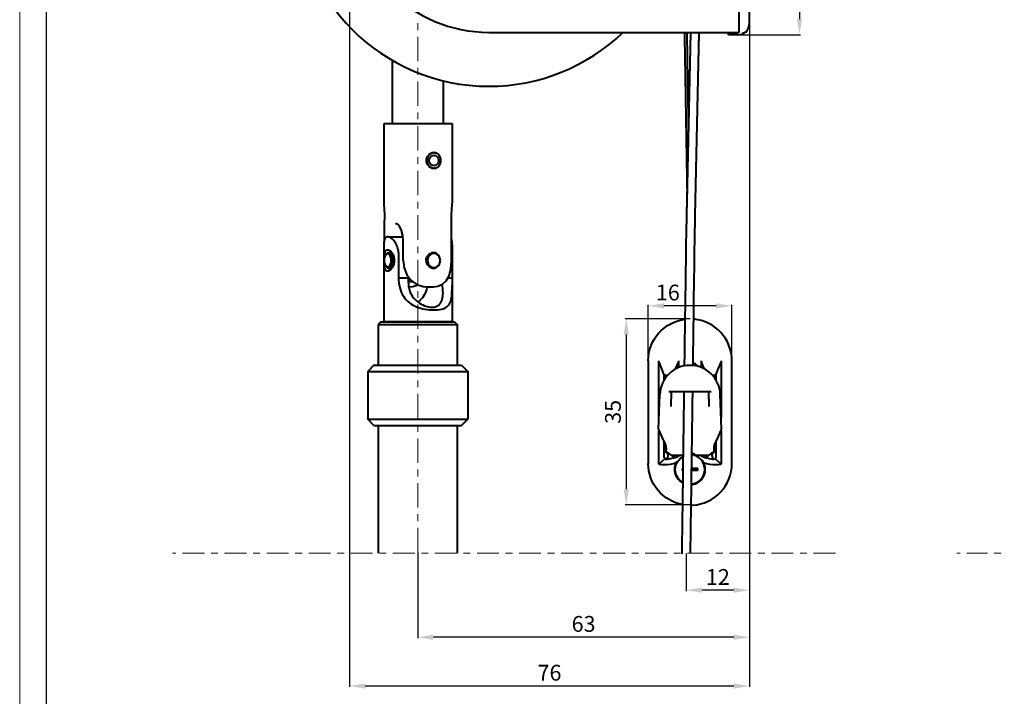
# Model space of a CAD drawing. Extents: x 414 to 834, y -6 to 291.
# Drawn here: x 414 to 601, y 61 to 189 of the extents above; entities that cross this region are included whole.
import ezdxf

# ---------------------------------------------------------------- set-up
doc = ezdxf.new("R2010")
doc.units = 0
doc.header["$MEASUREMENT"] = 0
doc.linetypes.add('DASHDOT', pattern=[25.4, 12.7, -6.35, 0, -6.35])
for name, color, linetype, lineweight in [('HD001_Contour', 2, 'Continuous', 35), ('HD002_Contour_Thin', 11, 'Continuous', 20), ('HD004_CentreLine', 1, 'DASHDOT', 20), ('HD005_Dimensions', 4, 'Continuous', 15), ('HD050_Kader', 7, 'Continuous', 35)]:
    doc.layers.add(name, color=color, linetype=linetype, lineweight=lineweight)
doc.styles.get("Standard").update_dxf_attribs({"font": 'arial.ttf'})
doc.dimstyles.get("Standard").update_dxf_attribs({"dimtxt": 3, "dimasz": 3, "dimexe": 0.18, "dimexo": 0.0625, "dimgap": 1, "dimtad": 1, "dimdec": 0, "dimzin": 0, "dimdsep": 46, "dimtxsty": 'Standard', "dimcen": 1.5, "dimclrt": 256, "dimadec": 0, "dimazin": 0, "dimtfac": 1, "dimtdec": 0, "dimtofl": 0, "dimtmove": 0, "dimatfit": 3, "dimfxl": 0, "dimtolj": 1, "dimtzin": 0, "dimarcsym": 0})

# ---------------------------------------------------------------- blocks, each defined once
blk = doc.blocks.new('*D1')
at = {"layer": 'Defpoints', "color": 0, "transparency": 16777216}
for p in [(552.92, 188.54), (540.92, 87.72), (540.92, 80.69)]:
    blk.add_point(p, dxfattribs=at)
at = {"layer": 'HD005_Dimensions', "color": 0, "lineweight": -2, "transparency": 16777216}
for p, q in [((552.92, 188.48), (552.92, 80.51)), ((540.92, 87.66), (540.92, 80.51)), ((549.92, 80.69), (543.92, 80.69))]:
    blk.add_line(p, q, dxfattribs=at)
at = {"layer": 'HD005_Dimensions', "color": 0, "transparency": 16777216}
for points in [[(543.92, 81.19), (543.92, 80.19), (540.92, 80.69)], [(549.92, 81.19), (549.92, 80.19), (552.92, 80.69)]]:
    blk.add_solid(points, dxfattribs=at)
at = {"layer": 'HD005_Dimensions', "transparency": 16777216, "insert": (546.92, 83.2), "char_height": 3, "attachment_point": 5}
blk.add_mtext('\\A1;12', dxfattribs=at)
blk = doc.blocks.new('*D2')
at = {"layer": 'Defpoints', "color": 0, "transparency": 16777216}
for p in [(533.68, 134.74), (533.68, 124.34), (549.58, 124.34)]:
    blk.add_point(p, dxfattribs=at)
at = {"layer": 'HD005_Dimensions', "color": 0, "lineweight": -2, "transparency": 16777216}
for p, q in [((533.68, 124.4), (533.68, 134.92)), ((546.58, 134.74), (536.68, 134.74)), ((549.58, 124.4), (549.58, 134.92))]:
    blk.add_line(p, q, dxfattribs=at)
at = {"layer": 'HD005_Dimensions', "color": 0, "transparency": 16777216}
for points in [[(536.68, 135.24), (536.68, 134.24), (533.68, 134.74)], [(546.58, 135.24), (546.58, 134.24), (549.58, 134.74)]]:
    blk.add_solid(points, dxfattribs=at)
at = {"layer": 'HD005_Dimensions', "transparency": 16777216, "insert": (537.41, 137.27), "char_height": 3, "attachment_point": 5}
blk.add_mtext('\\A1;16', dxfattribs=at)
blk = doc.blocks.new('*D3')
at = {"layer": 'Defpoints', "color": 0, "transparency": 16777216}
for p in [(541.73, 132.29), (529.51, 96.89), (541.73, 96.89)]:
    blk.add_point(p, dxfattribs=at)
at = {"layer": 'HD005_Dimensions', "color": 0, "lineweight": -2, "transparency": 16777216}
for p, q in [((541.67, 132.29), (529.33, 132.29)), ((529.51, 129.29), (529.51, 99.89)), ((541.67, 96.89), (529.33, 96.89))]:
    blk.add_line(p, q, dxfattribs=at)
at = {"layer": 'HD005_Dimensions', "color": 0, "transparency": 16777216}
for points in [[(529.01, 129.29), (530.01, 129.29), (529.51, 132.29)], [(529.01, 99.89), (530.01, 99.89), (529.51, 96.89)]]:
    blk.add_solid(points, dxfattribs=at)
at = {"layer": 'HD005_Dimensions', "transparency": 16777216, "insert": (526.98, 114.59), "char_height": 3, "attachment_point": 5, "rotation": 90}
blk.add_mtext('\\A1;35', dxfattribs=at)
blk = doc.blocks.new('*D10')
at = {"layer": 'Defpoints', "color": 0, "transparency": 16777216}
for p in [(538.42, 255.28), (550.72, 186.27), (562.43, 186.27)]:
    blk.add_point(p, dxfattribs=at)
at = {"layer": 'HD005_Dimensions', "color": 0, "lineweight": -2, "transparency": 16777216}
for p, q in [((538.48, 255.28), (562.61, 255.28)), ((562.43, 252.28), (562.43, 189.27)), ((550.78, 186.27), (562.61, 186.27))]:
    blk.add_line(p, q, dxfattribs=at)
at = {"layer": 'HD005_Dimensions', "color": 0, "transparency": 16777216}
for points in [[(561.93, 252.28), (562.93, 252.28), (562.43, 255.28)], [(561.93, 189.27), (562.93, 189.27), (562.43, 186.27)]]:
    blk.add_solid(points, dxfattribs=at)
at = {"layer": 'HD005_Dimensions', "transparency": 16777216, "insert": (559.9, 220.78), "char_height": 3, "attachment_point": 5, "rotation": 90}
blk.add_mtext('\\A1;69', dxfattribs=at)
blk = doc.blocks.new('*D13')
at = {"layer": 'Defpoints', "color": 0, "transparency": 16777216}
for p in [(489.87, 87.92), (552.92, 80.51), (489.87, 71.75)]:
    blk.add_point(p, dxfattribs=at)
at = {"layer": 'HD005_Dimensions', "color": 0, "lineweight": -2, "transparency": 16777216}
for p, q in [((489.87, 87.85), (489.87, 71.57)), ((552.92, 80.45), (552.92, 71.57)), ((549.92, 71.75), (492.87, 71.75))]:
    blk.add_line(p, q, dxfattribs=at)
at = {"layer": 'HD005_Dimensions', "color": 0, "transparency": 16777216}
for points in [[(492.87, 72.25), (492.87, 71.25), (489.87, 71.75)], [(549.92, 72.25), (549.92, 71.25), (552.92, 71.75)]]:
    blk.add_solid(points, dxfattribs=at)
at = {"layer": 'HD005_Dimensions', "transparency": 16777216, "insert": (521.4, 74.28), "char_height": 3, "attachment_point": 5}
blk.add_mtext('\\A1;63', dxfattribs=at)
blk = doc.blocks.new('*D14')
at = {"layer": 'Defpoints', "color": 0, "transparency": 16777216}
for p in [(476.92, 213.23), (552.92, 71.57), (476.92, 62.47)]:
    blk.add_point(p, dxfattribs=at)
at = {"layer": 'HD005_Dimensions', "color": 0, "lineweight": -2, "transparency": 16777216}
for p, q in [((476.92, 213.16), (476.92, 62.29)), ((552.92, 71.5), (552.92, 62.29)), ((549.92, 62.47), (479.92, 62.47))]:
    blk.add_line(p, q, dxfattribs=at)
at = {"layer": 'HD005_Dimensions', "color": 0, "transparency": 16777216}
for points in [[(479.92, 62.97), (479.92, 61.97), (476.92, 62.47)], [(549.92, 62.97), (549.92, 61.97), (552.92, 62.47)]]:
    blk.add_solid(points, dxfattribs=at)
at = {"layer": 'HD005_Dimensions', "transparency": 16777216, "insert": (514.92, 65), "char_height": 3, "attachment_point": 5}
blk.add_mtext('\\A1;76', dxfattribs=at)

msp = doc.modelspace()

# ---------------------------------------------------------------- linework, layer by layer
at = {"layer": 'HD001_Contour', "lineweight": 40}
for p, q in [((550.92, 239.72), (550.92, 186.72)), ((552.92, 188.47), (552.92, 238.58)), ((503.42, 186.73), (550.92, 186.73)), ((541.03, 152.12), (541.78, 186.72)), ((541.03, 152.12), (541.78, 186.72)), ((541.03, 151.97), (541.78, 186.61)), ((542.63, 151.94), (543.38, 186.72)), ((542.63, 151.94), (543.38, 186.72)), ((542.63, 151.94), (543.38, 186.61)), ((548.92, 186.27), (548.92, 186.72)), ((550.72, 186.27), (548.92, 186.27)), ((533.68, 124.28), (533.68, 104.78)), ((535.73, 124.15), (535.73, 124.28)), ((535.73, 113.49), (535.73, 124.28)), ((535.76, 124.03), (535.73, 124.15)), ((535.8, 123.9), (535.76, 124.03)), ((536.73, 121.61), (535.8, 123.9)), ((538.93, 122.85), (539.35, 123.9)), ((539.4, 124.03), (539.35, 123.9)), ((539.42, 124.15), (539.4, 124.03)), ((539.43, 124.28), (539.42, 124.15)), ((539.43, 124.28), (539.43, 123)), ((543.83, 124.15), (543.83, 124.28)), ((543.83, 123), (543.83, 124.28)), ((543.86, 124.03), (543.83, 124.15)), ((543.9, 123.9), (543.86, 124.03)), ((544.33, 122.85), (543.9, 123.9)), ((546.53, 121.61), (547.45, 123.9)), ((547.5, 124.03), (547.45, 123.9)), ((547.52, 124.15), (547.5, 124.03)), ((547.53, 124.28), (547.52, 124.15)), ((547.53, 124.28), (547.53, 113.49)), ((549.58, 104.78), (549.58, 124.28)), ((538.93, 122.85), (538.93, 122.76)), ((544.33, 122.76), (544.33, 122.85)), ((536.73, 120.69), (536.73, 121.61)), ((536.73, 121.58), (537.4, 121.58)), ((545.85, 121.58), (546.53, 121.58)), ((546.38, 120.92), (546.38, 121.58)), ((546.53, 121.61), (546.53, 120.69)), ((535.65, 111.31), (535.88, 117.88)), ((537.6, 118.43), (545.66, 118.43)), ((538.03, 115.58), (538.13, 118.43)), ((545.13, 118.43), (545.23, 115.58)), ((547.6, 111.31), (547.37, 117.88)), ((535.69, 111.1), (536.51, 109.2)), ((535.73, 104.65), (535.73, 111.01)), ((546.74, 109.2), (547.56, 111.1)), ((547.53, 111.01), (547.53, 104.65)), ((536.51, 109.2), (536.89, 108.52)), ((536.73, 105.89), (536.73, 108.8)), ((536.88, 108.54), (536.88, 107.06)), ((546.36, 108.52), (546.74, 109.2)), ((546.38, 107.06), (546.38, 108.54)), ((546.53, 108.8), (546.53, 105.89)), ((536.89, 108.52), (536.91, 108.48)), ((536.91, 108.48), (536.93, 108.44)), ((536.93, 108.44), (536.94, 108.4)), ((536.94, 108.4), (536.96, 108.36)), ((536.96, 108.36), (536.98, 108.31)), ((536.98, 108.31), (536.99, 108.27)), ((536.99, 108.27), (537.01, 108.21)), ((537.01, 108.21), (537.02, 108.16)), ((537.02, 108.16), (537.03, 108.1)), ((537.03, 108.1), (537.04, 108.04)), ((537.04, 108.04), (537.05, 107.98)), ((537.05, 107.98), (537.06, 107.91)), ((537.07, 107.63), (537.05, 107.03)), ((537.05, 107.03), (538.65, 105.91)), ((537.06, 107.91), (537.06, 107.84)), ((537.06, 107.84), (537.07, 107.77)), ((537.07, 107.77), (537.07, 107.7)), ((537.07, 107.7), (537.07, 107.63)), ((544.6, 105.91), (546.2, 107.03)), ((546.19, 107.84), (546.2, 107.91)), ((546.19, 107.77), (546.19, 107.84)), ((546.19, 107.7), (546.19, 107.77)), ((546.19, 107.63), (546.19, 107.7)), ((546.2, 107.03), (546.19, 107.63)), ((546.2, 107.98), (546.21, 108.04)), ((546.2, 107.91), (546.2, 107.98)), ((546.21, 108.04), (546.22, 108.1)), ((546.22, 108.1), (546.24, 108.16)), ((546.24, 108.16), (546.25, 108.21)), ((546.25, 108.21), (546.26, 108.27)), ((546.26, 108.27), (546.28, 108.31)), ((546.28, 108.31), (546.29, 108.36)), ((546.29, 108.36), (546.31, 108.4)), ((546.31, 108.4), (546.33, 108.44)), ((546.33, 108.44), (546.35, 108.48)), ((546.35, 108.48), (546.36, 108.52)), ((536.82, 105.67), (535.73, 104.65)), ((538.05, 106.33), (540.18, 106.33)), ((538.55, 105.88), (538.55, 105.98)), ((542.34, 106.33), (545.2, 106.33)), ((543.69, 105.51), (544.05, 105.23)), ((544.7, 105.98), (544.7, 105.88)), ((546.44, 105.67), (547.53, 104.65)), ((540.18, 103.45), (540.18, 103.81)), ((543.08, 103.45), (543.08, 103.81))]:
    msp.add_line(p, q, dxfattribs=at)
for points in [[(483.42, 169.37), (483.42, 154.28)], [(496.42, 169.37), (483.42, 169.37)], [(496.42, 169.38), (496.42, 154.26)], [(492.95, 160.87), (492.49, 160.96), (492.06, 161.22), (491.74, 161.62), (491.56, 162.11), (491.56, 162.63), (491.74, 163.12), (492.06, 163.52), (492.49, 163.79), (492.95, 163.87)], [(492.25, 163.64), (492.12, 163.55), (491.91, 163.31), (491.75, 163.03), (491.65, 162.71), (491.62, 162.37), (491.65, 162.04), (491.75, 161.72), (491.91, 161.44), (492.12, 161.2), (492.25, 161.11)], [(492.95, 161.37), (492.74, 161.4), (492.54, 161.49), (492.36, 161.63), (492.22, 161.81), (492.12, 162.02), (492.07, 162.25), (492.07, 162.49), (492.12, 162.73), (492.22, 162.94), (492.36, 163.12), (492.54, 163.26), (492.74, 163.35), (492.95, 163.37), (493.16, 163.35), (493.36, 163.26), (493.53, 163.12), (493.67, 162.94), (493.78, 162.73), (493.83, 162.49), (493.83, 162.25), (493.78, 162.02), (493.67, 161.81), (493.53, 161.63), (493.36, 161.49), (493.16, 161.4), (492.95, 161.37)], [(492.65, 163.84), (492.42, 163.75)], [(492.95, 163.87), (492.65, 163.84)], [(492.95, 160.87), (493.24, 160.91), (493.52, 161.02), (493.78, 161.2), (493.98, 161.44), (494.14, 161.72), (494.24, 162.04), (494.27, 162.37), (494.24, 162.71), (494.14, 163.03), (493.98, 163.31), (493.78, 163.55), (493.52, 163.73), (493.24, 163.84), (492.95, 163.87)], [(492.95, 163.87), (493.35, 163.79)], [(492.43, 161), (492.65, 160.91), (492.95, 160.87)], [(493.35, 160.96), (492.95, 160.87)], [(483.42, 154.26), (483.42, 154.05)], [(483.42, 154.05), (483.55, 152.05), (483.57, 151.04)], [(496.27, 151.04), (496.29, 152.04), (496.41, 154.05)], [(496.41, 154.05), (496.42, 154.28)], [(483.57, 147.33), (483.57, 151.04)], [(487.1, 147.07), (487.03, 148.11), (486.81, 149.04), (486.48, 149.76), (486.09, 150.22), (485.67, 150.37)], [(496.27, 143.38), (496.27, 151.04)], [(484.17, 147.87), (484.05, 147.86), (483.95, 147.83), (483.86, 147.78), (483.77, 147.7), (483.7, 147.6), (483.63, 147.48), (483.57, 147.34), (483.53, 147.18), (483.49, 146.99), (483.47, 146.79), (483.45, 146.57), (483.44, 146.34), (483.43, 146.11), (483.42, 145.86), (483.42, 145.62), (483.42, 131.72)], [(484.17, 147.87), (486.73, 147.87)], [(486.22, 144.87), (486.21, 145.12), (486.18, 145.37), (486.13, 145.62), (486.06, 145.86), (485.98, 146.11), (485.87, 146.34), (485.75, 146.57), (485.62, 146.79), (485.47, 146.99), (485.32, 147.18), (485.17, 147.34), (485.01, 147.48), (484.85, 147.6), (484.7, 147.7), (484.56, 147.78), (484.42, 147.83), (484.29, 147.86), (484.17, 147.87)], [(487.05, 147.79), (486.93, 147.84), (486.8, 147.87), (486.73, 147.87)], [(487.1, 143.38), (487.1, 147.07)], [(496.27, 147.33), (496.31, 147.18), (496.34, 146.99), (496.37, 146.79), (496.39, 146.57), (496.4, 146.34), (496.41, 146.11), (496.41, 145.87), (496.42, 145.62)], [(484.17, 141.32), (484.08, 141.33), (483.99, 141.36), (483.91, 141.42), (483.84, 141.49), (483.78, 141.58), (483.72, 141.69), (483.67, 141.82), (483.63, 141.96), (483.59, 142.12), (483.57, 142.3), (483.55, 142.48), (483.53, 142.67), (483.52, 142.87), (483.51, 143.07), (483.51, 143.27), (483.51, 143.47), (483.51, 143.68), (483.52, 143.88), (483.53, 144.08), (483.55, 144.27), (483.57, 144.45), (483.59, 144.62), (483.63, 144.78), (483.67, 144.93), (483.72, 145.06), (483.78, 145.17), (483.84, 145.26), (483.91, 145.33), (483.99, 145.38), (484.08, 145.41), (484.17, 145.42)], [(483.85, 142.27), (483.81, 142.32), (483.59, 142.97), (483.59, 143.78), (483.81, 144.43), (483.85, 144.47)], [(483.85, 144.47), (484.17, 144.67)], [(483.85, 144.48), (483.98, 144.65)], [(483.98, 144.65), (484.34, 144.87)], [(484.17, 145.42), (484.27, 145.41), (484.37, 145.38), (484.48, 145.33), (484.58, 145.26), (484.7, 145.17), (484.8, 145.06), (484.91, 144.93), (485.01, 144.78), (485.11, 144.62), (485.19, 144.45), (485.26, 144.27), (485.32, 144.08), (485.37, 143.88), (485.4, 143.68), (485.42, 143.47), (485.42, 143.27), (485.4, 143.07), (485.37, 142.87), (485.32, 142.67), (485.26, 142.48), (485.19, 142.3), (485.11, 142.12), (485.01, 141.96), (484.91, 141.82), (484.8, 141.69), (484.7, 141.58), (484.58, 141.49), (484.48, 141.42), (484.37, 141.37), (484.27, 141.33), (484.17, 141.32)], [(484.17, 144.67), (484.52, 144.43), (484.74, 143.77), (484.74, 142.97), (484.52, 142.32), (484.17, 142.07)], [(484.34, 144.87), (484.76, 144.59), (485.01, 143.84), (485.01, 142.91), (484.76, 142.16), (484.34, 141.87)], [(484.34, 144.87), (484.95, 144.87)], [(486.21, 144.87), (486.21, 140.09)], [(492.86, 141.87), (492.46, 141.96), (492.04, 142.2), (491.71, 142.58), (491.52, 143.04), (491.49, 143.53), (491.62, 144.01), (491.9, 144.41), (492.24, 144.69), (492.58, 144.83), (492.9, 144.87)], [(492.86, 141.87), (492.55, 141.93), (492.09, 142.17), (491.72, 142.57), (491.52, 143.08), (491.51, 143.64), (491.71, 144.16), (492.07, 144.57), (492.54, 144.82), (492.9, 144.87)], [(492.46, 144.78), (491.83, 144.25), (491.57, 143.37)], [(493.94, 144.21), (493.33, 144.7), (492.56, 144.7), (491.95, 144.2), (491.71, 143.37)], [(492.9, 144.87), (492.52, 144.81)], [(493.32, 144.79), (492.9, 144.87)], [(493.97, 144.25), (493.32, 144.79)], [(493.97, 144.11), (493.94, 144.21)], [(494.22, 143.39), (493.97, 144.26)], [(494.19, 143.38), (493.97, 144.11)], [(496.42, 145.62), (496.42, 131.72)], [(484.17, 142.07), (483.85, 142.27)], [(483.85, 142.27), (483.98, 142.1)], [(487.1, 143.37), (487.28, 141.96), (487.81, 140.67)], [(491.57, 143.37), (491.83, 142.49)], [(491.71, 143.37), (491.95, 142.55), (492.56, 142.04), (493.33, 142.04)], [(491.83, 142.49), (492.49, 141.95)], [(492.86, 138.37), (493.7, 138.47), (494.58, 138.84), (495.31, 139.5), (495.84, 140.45), (496.11, 141.42), (496.24, 142.43), (496.27, 143.37)], [(493.31, 141.95), (493.98, 142.49), (494.23, 143.36)], [(493.33, 142.04), (493.95, 142.55)], [(493.95, 142.55), (494.19, 143.38)], [(484.35, 141.87), (483.98, 142.1)], [(484.35, 141.87), (484.95, 141.87)], [(487.81, 140.67), (488.64, 139.59)], [(492.49, 141.95), (492.52, 141.94)], [(492.52, 141.94), (492.9, 141.87)], [(492.9, 141.87), (492.86, 141.87)], [(492.9, 141.87), (493.31, 141.95)], [(492.93, 141.88), (492.9, 141.87)], [(486.22, 140.09), (488.13, 140.09)], [(486.22, 140.09), (486.23, 139.61), (486.27, 139.13), (486.34, 138.66), (486.45, 138.2), (486.58, 137.76), (486.74, 137.34), (486.93, 136.95), (487.15, 136.58), (487.39, 136.24), (487.65, 135.93), (487.93, 135.64), (488.24, 135.38), (488.56, 135.14), (488.91, 134.93), (489.27, 134.74), (489.65, 134.58), (490.04, 134.43), (490.44, 134.31), (490.86, 134.2), (491.28, 134.12), (491.71, 134.06), (492.13, 134.01), (492.54, 133.98), (492.95, 133.97), (493.34, 133.98), (493.71, 134.01), (494.06, 134.06), (494.39, 134.12), (494.69, 134.2), (494.96, 134.31), (495.21, 134.43), (495.43, 134.58), (495.62, 134.74), (495.79, 134.93), (495.93, 135.14), (496.05, 135.38), (496.15, 135.64), (496.23, 135.93), (496.29, 136.24), (496.33, 136.58), (496.37, 136.95), (496.39, 137.34), (496.41, 137.76), (496.41, 138.2), (496.42, 138.66)], [(488.26, 138.07), (488.21, 138.47), (488.18, 138.87), (488.15, 139.28), (488.13, 139.68), (488.13, 140.09)], [(488.15, 139.37), (488.87, 139.37)], [(488.29, 138.37), (488.92, 138.42), (489.92, 138.75)], [(488.64, 139.59), (489.7, 138.82), (490.92, 138.43), (491.55, 138.37)], [(494.63, 138.07), (494.55, 138.83)], [(495.64, 140.09), (496.42, 140.09)], [(488.23, 138.37), (488.29, 138.37)], [(488.26, 138.07), (488.32, 137.78), (488.4, 137.47), (488.52, 137.17), (488.67, 136.87), (488.85, 136.58), (489.06, 136.28), (489.31, 136), (489.58, 135.74), (489.88, 135.49), (490.2, 135.26), (490.53, 135.07), (490.85, 134.91), (491.15, 134.77), (491.44, 134.67), (491.7, 134.6), (491.95, 134.54), (492.18, 134.5), (492.39, 134.48), (492.6, 134.47)], [(491.58, 138.07), (491.52, 137.78), (491.44, 137.48), (491.32, 137.17), (491.17, 136.87), (490.99, 136.58), (490.78, 136.29), (490.53, 136), (490.26, 135.74), (489.96, 135.49), (489.92, 135.46)], [(491.55, 138.37), (492.86, 138.37)], [(491.61, 138.37), (491.58, 138.07)], [(492.6, 134.47), (492.79, 134.48), (492.99, 134.5), (493.17, 134.54), (493.35, 134.6), (493.53, 134.67), (493.7, 134.77), (493.87, 134.9), (494.03, 135.07), (494.18, 135.26), (494.32, 135.49), (494.43, 135.74), (494.52, 136), (494.59, 136.28), (494.64, 136.58), (494.67, 136.87), (494.69, 137.17), (494.68, 137.47), (494.67, 137.78), (494.63, 138.07)], [(482.87, 131.72), (482.37, 131.22)], [(482.37, 131.22), (497.37, 131.22)], [(482.37, 131.22), (482.37, 123.47)], [(482.87, 131.72), (496.87, 131.72)], [(496.42, 131.72), (483.42, 131.72)], [(496.87, 131.72), (497.37, 131.22)], [(497.37, 131.22), (497.37, 123.47)], [(481.57, 123.47), (480.37, 122.27)], [(480.37, 122.27), (499.38, 122.27)], [(480.37, 122.27), (480.37, 113.17)], [(481.57, 123.47), (498.17, 123.47)], [(498.17, 123.47), (499.38, 122.27)], [(499.38, 122.27), (499.38, 113.17)], [(480.37, 113.17), (499.38, 113.17)], [(481.57, 111.97), (480.37, 113.17)], [(498.17, 111.97), (499.38, 113.17)], [(481.57, 111.97), (498.17, 111.97)], [(482.37, 111.97), (482.37, 87.72)], [(497.37, 111.97), (497.37, 87.72)]]:
    msp.add_lwpolyline(points, dxfattribs=at)
for points, knots in [([(528.88, 239.73), (528.88, 239.73), (528.88, 239.73), (528.88, 239.73), (522.03, 246.31), (512.91, 249.98), (503.42, 249.98), (483.13, 249.98), (466.67, 233.51), (466.67, 213.23), (466.67, 192.94), (483.13, 176.48), (503.42, 176.48), (512.91, 176.48), (522.03, 180.15), (528.88, 186.72)], [0, 0, 0, 0, 1, 1, 1, 2, 2, 2, 3, 3, 3, 4, 4, 4, 5, 5, 5, 5]), ([(503.42, 239.73), (503.42, 239.73), (503.42, 239.73), (503.42, 239.73), (488.79, 239.73), (476.92, 227.85), (476.92, 213.23), (476.92, 198.6), (488.79, 186.73), (503.42, 186.73)], [0, 0, 0, 0, 1, 1, 1, 2, 2, 2, 3, 3, 3, 3]), ([(550.72, 186.27), (550.72, 186.27), (550.72, 186.27), (550.72, 186.27), (551.93, 186.27), (552.92, 187.26), (552.92, 188.48)], [0, 0, 0, 0, 1, 1, 1, 2, 2, 2, 2]), ([(533.68, 124.28), (533.68, 124.28), (533.68, 124.28), (533.68, 124.28), (533.68, 128.37), (536.77, 131.74), (540.74, 132.18)], [0, 0, 0, 0, 1, 1, 1, 2, 2, 2, 2]), ([(549.58, 124.28), (549.58, 124.28), (549.58, 124.28), (549.58, 124.28), (549.58, 128.43), (546.39, 131.84), (542.34, 132.2)], [0, 0, 0, 0, 1, 1, 1, 2, 2, 2, 2]), ([(543.13, 123.25), (543.13, 123.25), (543.13, 123.25), (543.13, 123.25), (542.87, 123.55), (542.53, 123.76), (542.16, 123.86)], [0, 0, 0, 0, 1, 1, 1, 2, 2, 2, 2]), ([(547.37, 117.88), (547.37, 117.88), (547.37, 117.88), (547.37, 117.88), (547.27, 120.98), (544.73, 123.43), (541.63, 123.43), (538.53, 123.43), (535.99, 120.98), (535.88, 117.88)], [0, 0, 0, 0, 1, 1, 1, 2, 2, 2, 3, 3, 3, 3]), ([(536.98, 121.58), (536.98, 121.58), (536.98, 121.58), (536.98, 121.58), (537.05, 121.49), (537.14, 121.43), (537.24, 121.4)], [0, 0, 0, 0, 1, 1, 1, 2, 2, 2, 2]), ([(537.09, 105.6), (537.09, 105.6), (537.09, 105.6), (537.09, 105.6), (537.33, 105.74), (537.48, 106), (537.48, 106.28), (537.48, 106.65), (537.23, 106.97), (536.88, 107.06)], [0, 0, 0, 0, 1, 1, 1, 2, 2, 2, 3, 3, 3, 3]), ([(546.38, 107.06), (546.02, 106.97), (545.78, 106.65), (545.78, 106.28), (545.78, 106), (545.92, 105.74), (546.16, 105.6)], [1, 1, 1, 1, 2, 2, 2, 3, 3, 3, 3]), ([(535.73, 104.65), (535.73, 104.65), (535.73, 104.65), (535.73, 104.65), (536.06, 104.61), (536.39, 104.58), (536.73, 104.58), (537.52, 104.58), (538.3, 104.71), (539.05, 104.96)], [0, 0, 0, 0, 1, 1, 1, 2, 2, 2, 3, 3, 3, 3]), ([(540.3, 101.06), (539.36, 101.54), (538.73, 102.52), (538.73, 103.63), (538.73, 104.2), (538.89, 104.76), (539.21, 105.23)], [0, 0, 0, 0, 1, 1, 1, 2, 2, 2, 2]), ([(540.3, 101.17), (539.42, 101.64), (538.83, 102.57), (538.83, 103.63), (538.83, 104.72), (539.45, 105.67), (540.37, 106.13)], [0, 0, 0, 0, 1, 1, 1, 2, 2, 2, 2]), ([(540.13, 106.33), (540.13, 106.33), (540.13, 106.33), (540.13, 106.33), (539.87, 106.33), (539.61, 106.28), (539.37, 106.17)], [0, 0, 0, 0, 1, 1, 1, 2, 2, 2, 2]), ([(542.12, 100.88), (543.44, 101.11), (544.43, 102.26), (544.43, 103.63), (544.43, 105.01), (543.44, 106.16), (542.12, 106.39)], [0, 0, 0, 0, 1, 1, 1, 2, 2, 2, 2]), ([(542.12, 100.77), (543.49, 101.01), (544.53, 102.21), (544.53, 103.63), (544.53, 104.2), (544.36, 104.76), (544.05, 105.23)], [0, 0, 0, 0, 1, 1, 1, 2, 2, 2, 2]), ([(543.88, 106.17), (543.88, 106.17), (543.88, 106.17), (543.88, 106.17), (543.65, 106.28), (543.39, 106.33), (543.13, 106.33)], [0, 0, 0, 0, 1, 1, 1, 2, 2, 2, 2]), ([(544.2, 104.96), (544.2, 104.96), (544.2, 104.96), (544.2, 104.96), (544.95, 104.71), (545.74, 104.58), (546.53, 104.58), (546.86, 104.58), (547.2, 104.61), (547.53, 104.65)], [0, 0, 0, 0, 1, 1, 1, 2, 2, 2, 3, 3, 3, 3])]:
    msp.add_open_spline(points, degree=3, knots=knots, dxfattribs=at)
at = {"layer": 'HD001_Contour', "lineweight": 13}
for points in [[(552.91, 187.85), (552.91, 187.85), (552.91, 187.83), (552.91, 186.71)], [(551.6, 186.72), (551.87, 186.72), (552.16, 186.72), (552.44, 186.72)]]:
    msp.add_open_spline(points, degree=3, dxfattribs=at)
at = {"layer": 'HD001_Contour', "lineweight": 40}
for points in [[(541.12, 156.1), (540.96, 165.91), (540.78, 177.18), (540.62, 186.74)], [(541.37, 167.93), (541.26, 174.91), (541.15, 181.64), (541.07, 186.72)], [(485.07, 169.38), (485.07, 169.38), (485.07, 176.08), (485.07, 181.39)], [(494.77, 169.37), (494.77, 169.37), (494.77, 173.39), (494.77, 177.5)], [(540.92, 147.01), (540.96, 150.1), (541.03, 151.97), (541.03, 151.97)], [(542.52, 147.01), (542.56, 150.1), (542.63, 151.94), (542.63, 151.94)], [(540.6, 123.34), (540.78, 136.68), (540.92, 147.01), (540.92, 147.01)], [(542.2, 123.41), (542.38, 136.74), (542.52, 147.01), (542.52, 147.01)], [(540.19, 92.76), (540.19, 92.76), (540.37, 106.13), (540.53, 118.44)], [(541.79, 92.76), (541.79, 92.76), (541.97, 106.14), (542.13, 118.44)], [(535.65, 111.31), (535.65, 111.31), (535.65, 111.29), (535.65, 111.29)], [(535.65, 111.29), (535.65, 111.23), (535.66, 111.16), (535.69, 111.1)], [(547.56, 111.1), (547.59, 111.16), (547.6, 111.23), (547.6, 111.29)], [(547.56, 111.1), (547.56, 111.1), (547.56, 111.1), (547.56, 111.1)], [(547.6, 111.29), (547.6, 111.29), (547.6, 111.31), (547.6, 111.31)], [(542.12, 106.7), (542.07, 106.72), (542.02, 106.74), (541.97, 106.76)], [(543.28, 105.9), (542.97, 106.25), (542.58, 106.53), (542.12, 106.7)], [(546.38, 107.06), (546.38, 107.06), (546.38, 107.06), (546.38, 107.06)], [(540.24, 96.95), (536.5, 97.61), (533.68, 100.88), (533.68, 104.78)], [(536.73, 105.89), (536.73, 105.72), (536.86, 105.59), (537.03, 105.59)], [(537.03, 105.59), (537.03, 105.59), (537.04, 105.59), (537.04, 105.59)], [(537.04, 105.59), (537.85, 105.63), (538.64, 105.83), (539.37, 106.17)], [(537.04, 105.59), (537.04, 105.59), (537.04, 105.59), (537.04, 105.59)], [(540.18, 106.33), (540.25, 106.33), (540.31, 106.33), (540.37, 106.33)], [(542.12, 106.39), (542.07, 106.4), (542.02, 106.41), (541.97, 106.42)], [(542.12, 96.85), (546.3, 97.1), (549.58, 100.57), (549.58, 104.78)], [(543.88, 106.17), (543.88, 106.17), (543.88, 106.17), (543.88, 106.17)], [(543.88, 106.17), (544.62, 105.83), (545.41, 105.63), (546.21, 105.59)], [(546.21, 105.59), (546.21, 105.59), (546.21, 105.59), (546.21, 105.59)], [(546.21, 105.59), (546.21, 105.59), (546.23, 105.59), (546.23, 105.59)], [(546.23, 105.59), (546.39, 105.59), (546.53, 105.72), (546.53, 105.89)], [(540.33, 103.81), (540.22, 103.81), (540.18, 103.81), (540.18, 103.81)], [(540.33, 103.45), (540.22, 103.45), (540.18, 103.45), (540.18, 103.45)], [(542.12, 103.81), (542.12, 103.81), (542.04, 103.81), (541.93, 103.81)], [(542.12, 103.45), (542.12, 103.45), (542.04, 103.45), (541.93, 103.45)], [(543.08, 103.81), (543.08, 103.81), (542.35, 103.81), (542.12, 103.81)], [(543.08, 103.45), (543.08, 103.45), (542.35, 103.45), (542.12, 103.45)], [(541.89, 100.85), (541.97, 100.85), (542.04, 100.86), (542.12, 100.88)], [(541.89, 100.74), (541.97, 100.75), (542.04, 100.76), (542.12, 100.77)], [(541.84, 96.82), (541.93, 96.83), (542.03, 96.84), (542.12, 96.85)], [(540.12, 87.6), (540.14, 89.32), (540.16, 91.05), (540.19, 92.76)], [(541.72, 87.72), (541.74, 89.4), (541.76, 91.09), (541.79, 92.76)]]:
    msp.add_open_spline(points, degree=3, dxfattribs=at)
at = {"layer": 'HD002_Contour_Thin', "lineweight": 13}
for p, q in [((443.26, 87.72), (443.91, 87.72)), ((445.19, 87.72), (449.33, 87.72)), ((450.61, 87.72), (451.9, 87.72)), ((453.18, 87.72), (457.32, 87.72)), ((458.61, 87.72), (459.89, 87.72)), ((461.18, 87.72), (465.32, 87.72)), ((466.6, 87.72), (467.89, 87.72)), ((469.18, 87.72), (473.31, 87.72)), ((474.6, 87.72), (475.88, 87.72)), ((477.17, 87.72), (481.31, 87.72)), ((482.59, 87.72), (483.88, 87.72)), ((485.16, 87.72), (489.3, 87.72)), ((490.59, 87.72), (491.87, 87.72)), ((493.16, 87.72), (497.3, 87.72)), ((498.58, 87.72), (499.87, 87.72)), ((501.15, 87.72), (505.29, 87.72)), ((506.58, 87.72), (507.86, 87.72)), ((509.15, 87.72), (513.29, 87.72)), ((514.57, 87.72), (515.86, 87.72)), ((517.14, 87.72), (521.28, 87.72)), ((522.56, 87.72), (523.85, 87.72)), ((525.14, 87.72), (529.27, 87.72)), ((530.56, 87.72), (531.85, 87.72)), ((533.13, 87.72), (537.27, 87.72)), ((538.55, 87.72), (539.84, 87.72)), ((541.13, 87.72), (545.26, 87.72)), ((541.13, 87.72), (545.26, 87.72)), ((546.55, 87.72), (547.83, 87.72)), ((549.12, 87.72), (553.26, 87.72)), ((554.54, 87.72), (555.83, 87.72)), ((557.12, 87.72), (561.25, 87.72)), ((562.54, 87.72), (563.82, 87.72)), ((565.11, 87.72), (569.25, 87.72)), ((592.31, 87.73), (592.95, 87.73)), ((594.24, 87.73), (598.13, 87.73)), ((599.42, 87.73), (600.71, 87.73))]:
    msp.add_line(p, q, dxfattribs=at)
at = {"layer": 'HD004_CentreLine', "lineweight": 13}
for p, q in [((489.87, 188.46), (489.87, 187.18)), ((489.87, 185.89), (489.87, 181.26)), ((489.87, 179.98), (489.87, 178.69)), ((489.87, 177.4), (489.87, 172.78)), ((489.87, 171.49), (489.87, 170.2)), ((489.87, 168.92), (489.87, 164.29)), ((489.87, 163), (489.87, 161.72)), ((489.87, 160.43), (489.87, 155.8)), ((489.87, 154.52), (489.87, 153.23)), ((489.87, 151.95), (489.87, 147.32)), ((489.87, 146.03), (489.87, 144.75)), ((489.87, 143.46), (489.87, 138.83)), ((489.87, 137.55), (489.87, 136.26)), ((489.87, 134.97), (489.87, 130.35)), ((489.87, 129.06), (489.87, 127.77)), ((489.87, 126.49), (489.87, 121.86)), ((489.87, 120.57), (489.87, 119.29)), ((489.87, 118), (489.87, 113.37)), ((489.87, 112.09), (489.87, 110.8)), ((489.87, 109.52), (489.87, 104.89)), ((489.87, 103.6), (489.87, 102.32)), ((489.87, 101.03), (489.87, 96.4)), ((489.87, 95.12), (489.87, 93.83)), ((489.87, 92.54), (489.87, 87.92))]:
    msp.add_line(p, q, dxfattribs=at)
at = {"layer": 'HD050_Kader', "color": 4, "lineweight": 15}
msp.add_lwpolyline([(414.24, -5.99), (834.24, -5.99), (834.24, 291.01), (414.24, 291.01)], close=True, dxfattribs=at)
at = {"layer": 'HD050_Kader', "lineweight": 30}
msp.add_lwpolyline([(419.24, -0.99), (829.24, -0.99), (829.24, 286.01), (419.24, 286.01)], close=True, dxfattribs=at)

# ---------------------------------------------------------------- dimensions: what is measured, and where the dimension line sits
at = {"layer": 'HD005_Dimensions'}
for base, p1, p2, picture, middle in [((562.43, 186.27), (538.42, 255.28), (550.72, 186.27), '*D10', (559.9, 220.78)), ((529.51, 96.89), (541.73, 132.29), (541.73, 96.89), '*D3', (526.98, 114.59))]:
    dim = msp.add_linear_dim(base=base, p1=p1, p2=p2, angle=90, dimstyle='Standard', dxfattribs=at)
    dim.commit()
    dim.dimension.update_dxf_attribs({"geometry": picture, "text_midpoint": middle})
for base, p1, p2, picture, middle in [((476.92, 62.47), (552.92, 71.57), (476.92, 213.23), '*D14', (514.92, 65)), ((540.92, 80.69), (552.92, 188.54), (540.92, 87.72), '*D1', (546.92, 83.2)), ((489.87, 71.75), (552.92, 80.51), (489.87, 87.92), '*D13', (521.4, 74.28))]:
    dim = msp.add_linear_dim(base=base, p1=p1, p2=p2, dimstyle='Standard', dxfattribs=at)
    dim.commit()
    dim.dimension.update_dxf_attribs({"geometry": picture, "text_midpoint": middle})
dim = msp.add_linear_dim(base=(533.68, 134.74), p1=(549.58, 124.34), p2=(533.68, 124.34), dimstyle='Standard', dxfattribs=at)
dim.commit()
dim.dimension.update_dxf_attribs({"geometry": '*D2', "text_midpoint": (537.41, 134.74), "dimtype": 160})

doc.saveas('drawing.dxf')
